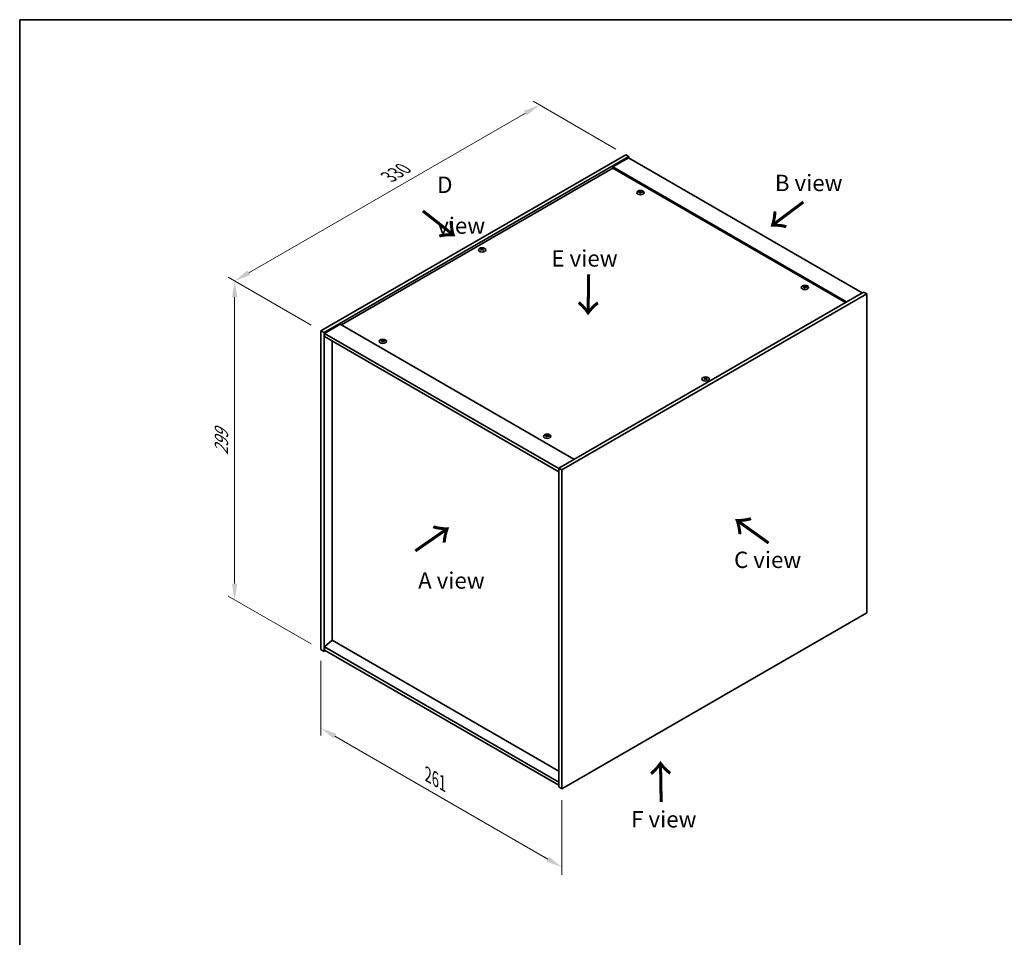
# Model space of a CAD drawing. Units: millimetres. Extents: x 0 to 9444, y 0 to 1405.
# Drawn here: x 0 to 754, y 702 to 1405 of the extents above; entities that cross this region are included whole.
import ezdxf

# ---------------------------------------------------------------- set-up
doc = ezdxf.new("R2010")
doc.units = ezdxf.units.MM
doc.header["$LTSCALE"] = 5
doc.layers.get('Defpoints').update_dxf_attribs({"lineweight": 25})
for name, color, linetype, lineweight in [('Border (ISO)', 7, 'Continuous', 35), ('Dimension (ISO)', 7, 'Continuous', 18), ('Dimension (ISO) @ 1', 7, 'Continuous', 18), ('Symbol (ISO)', 7, 'Continuous', 18), ('Visible (ISO)', 7, 'Continuous', 35), ('Visible Narrow (ISO)', 7, 'Continuous', 25)]:
    doc.layers.add(name, color=color, linetype=linetype, lineweight=lineweight)
doc.styles.add('Note Text (TK)', font='MS PGothic.ttf')
doc.dimstyles.new('Default - Method 1b (TK)', dxfattribs={"dimscale": 5, "dimtxt": 2.5, "dimasz": 2.5, "dimexe": 1, "dimexo": 1.5, "dimgap": 1, "dimtad": 1, "dimtoh": 1, "dimrnd": 1e-08, "dimdsep": 46, "dimtxsty": 'Note Text (TK)', "dimcen": 0.09, "dimdle": 5, "dimclrd": 100, "dimclre": 100, "dimclrt": 7, "dimadec": 1, "dimazin": 1, "dimtfac": 1, "dimtmove": 0, "dimatfit": 3, "dimfxl": 1, "dimtolj": 1, "dimlwd": -1, "dimlwe": -1, "dimarcsym": 0})

# ---------------------------------------------------------------- blocks, each defined once
blk = doc.blocks.new('図面枠 tk図枠')
at = {"layer": 'Border (ISO)'}
for q in [(405.5, 289), (14.5, 8)]:
    blk.add_line((14.5, 289), q, dxfattribs=at)
blk = doc.blocks.new('*D19')
at = {"layer": 'Defpoints', "color": 0}
for p in [(397.86, 1339.7), (463.8, 1301.63), (230.46, 1166.91)]:
    blk.add_point(p, dxfattribs=at)
at = {"layer": 'Dimension (ISO)', "color": 100}
for p, q in [((456.3, 1305.96), (392.86, 1342.59)), ((175.34, 1211.23), (387.04, 1333.45)), ((222.96, 1171.24), (159.52, 1207.87))]:
    blk.add_line(p, q, dxfattribs=at)
for points in [[(386, 1335.26), (388.08, 1331.65), (397.86, 1339.7)], [(174.3, 1213.03), (176.39, 1209.43), (164.52, 1204.98)]]:
    blk.add_solid(points, dxfattribs=at)
at = {"layer": 'Dimension (ISO)', "color": 7, "insert": (282.35, 1284.67), "char_height": 12.5, "attachment_point": 4, "rotation": 30, "style": 'Note Text (TK)'}
blk.add_mtext('\\A1;{\\Q-30.000;\\W0.816;\\H0.816x;330}', dxfattribs=at)
blk = doc.blocks.new('*D18')
at = {"layer": 'Defpoints', "color": 0}
for p in [(230.46, 1166.91), (164.52, 960.85), (230.46, 922.78)]:
    blk.add_point(p, dxfattribs=at)
at = {"layer": 'Dimension (ISO)', "color": 100}
for p, q in [((222.96, 1171.24), (159.52, 1207.87)), ((164.52, 1192.48), (164.52, 973.35)), ((222.96, 927.11), (159.52, 963.73))]:
    blk.add_line(p, q, dxfattribs=at)
for points in [[(162.43, 1192.48), (166.6, 1192.48), (164.52, 1204.98)], [(162.43, 973.35), (166.6, 973.35), (164.52, 960.85)]]:
    blk.add_solid(points, dxfattribs=at)
at = {"layer": 'Dimension (ISO)', "color": 7, "insert": (154.42, 1071.54), "char_height": 12.5, "attachment_point": 4, "rotation": 90, "style": 'Note Text (TK)'}
blk.add_mtext('\\A1;{\\Q30.000;\\W0.816;\\H0.816x;299}', dxfattribs=at)
blk = doc.blocks.new('*D20')
at = {"layer": 'Defpoints', "color": 0}
for p in [(230.46, 922.78), (415.01, 816.22), (415.01, 756.14)]:
    blk.add_point(p, dxfattribs=at)
at = {"layer": 'Dimension (ISO)', "color": 100}
for p, q in [((230.46, 914.12), (230.46, 856.92)), ((241.28, 856.44), (404.19, 762.39)), ((415.01, 807.56), (415.01, 750.37))]:
    blk.add_line(p, q, dxfattribs=at)
for points in [[(242.33, 858.25), (240.24, 854.64), (230.46, 862.69)], [(405.23, 764.19), (403.15, 760.59), (415.01, 756.14)]]:
    blk.add_solid(points, dxfattribs=at)
at = {"layer": 'Dimension (ISO)', "color": 7, "insert": (312.48, 827), "char_height": 12.5, "attachment_point": 4, "rotation": 330, "style": 'Note Text (TK)'}
blk.add_mtext('\\A1;{\\Q-30.000;\\W0.816;\\H0.816x;261}', dxfattribs=at)

msp = doc.modelspace()

# ---------------------------------------------------------------- linework, layer by layer
at = {"layer": 'Visible (ISO)'}
for p, q in [((230.4582, 1166.9094), (463.8035, 1301.6313)), ((232.9331, 1165.4805), (466.2783, 1300.2024)), ((465.9248, 1299.1818), (453.904, 1292.2416)), ((463.8035, 1301.6313), (466.2783, 1300.2024)), ((465.9248, 1299.1818), (644.8228, 1195.895)), ((466.2783, 1300.2024), (466.2783, 1298.9777)), ((453.904, 1291.221), (246.1913, 1171.298)), ((632.802, 1188.9548), (453.904, 1292.2416)), ((453.904, 1292.2416), (453.904, 1291.221)), ((631.9181, 1188.4444), (453.904, 1291.221)), ((474.7829, 1272.9275), (474.867, 1272.1445)), ((475.4513, 1273.328), (475.408, 1272.9247)), ((353.4124, 1229.2436), (353.4614, 1228.7872)), ((354.2843, 1229.2436), (354.2353, 1228.7872)), ((600.6479, 1200.2593), (600.732, 1199.4763)), ((601.3163, 1200.6598), (601.273, 1200.2566)), ((645.8835, 1196.5074), (412.5382, 1061.7854)), ((648.3583, 1195.0785), (415.0131, 1060.3565)), ((648.3583, 1195.0785), (645.8835, 1196.5074)), ((648.3583, 950.946), (648.3583, 1195.0785)), ((245.3075, 1171.8083), (233.2867, 1164.8681)), ((245.3075, 1171.8083), (424.2055, 1068.5215)), ((230.4582, 1166.9094), (232.9331, 1165.4805)), ((230.4582, 922.7769), (230.4582, 1166.9094)), ((232.9331, 921.348), (232.9331, 1165.4805)), ((233.2867, 1164.8681), (233.2867, 1162.4186)), ((412.5382, 1061.3772), (233.2867, 1164.8681)), ((233.2867, 1162.4186), (412.5382, 1058.9277)), ((239.2617, 1158.9689), (239.2617, 929.86)), ((277.5001, 1159.0262), (277.5842, 1158.2432)), ((278.1685, 1159.4267), (278.1252, 1159.0235)), ((524.5323, 1130.4475), (524.5813, 1129.9912)), ((525.4041, 1130.4475), (525.3551, 1129.9912)), ((403.3651, 1086.358), (403.4492, 1085.575)), ((404.0335, 1086.7585), (403.9902, 1086.3553)), ((412.5382, 1061.7854), (412.5382, 817.6529)), ((415.0131, 1060.3565), (412.5382, 1061.7854)), ((415.0131, 1060.3565), (415.0131, 816.2241)), ((415.0131, 816.2241), (648.3583, 950.946)), ((239.2263, 929.8804), (233.2867, 924.8181)), ((412.5382, 829.8187), (239.2263, 929.8804)), ((230.4582, 922.7769), (232.9331, 921.348)), ((233.9938, 921.9604), (232.9331, 921.348)), ((412.5382, 821.3272), (233.2867, 924.8181)), ((233.2867, 924.8181), (233.2867, 922.3686)), ((233.2867, 922.3686), (412.5382, 818.8777)), ((415.0131, 816.2241), (412.5382, 817.6529))]:
    msp.add_line(p, q, dxfattribs=at)
for centre in [(475.1172, 1272.6457), (353.8484, 1228.759), (600.9822, 1199.9775), (277.8344, 1158.7444), (524.9682, 1129.9629), (403.6994, 1086.0762)]:
    msp.add_ellipse(centre, major_axis=(-2.8, 0), ratio=0.57735027, dxfattribs=at)
for centre, major_axis, ratio, start_param, end_param in [((475.4543, 1267.5195), (-0.4044, -6.8312), 0.23224051, 3.53596008, 3.68779733), ((475.1172, 1272.9984), (1.5, 0), 0.57735027, 1.20279968, 1.50345472), ((474.7788, 1267.6058), (1.3159, 6.7155), 0.11905855, 0.41808378, 0.56992103), ((475.1172, 1272.9984), (-1.5, 0), 0.57735027, 5.91518866, 6.2158437), ((475.1945, 1267.7588), (6.4536, -2.2761), 0.74246513, 1.91324666, 2.06508391), ((475.0451, 1267.3688), (-6.3044, 2.6615), 0.84587812, 5.10316921, 5.25500646), ((475.4555, 1267.5226), (-0.3409, -6.8347), 0.21969733, 3.8197715, 3.97160875), ((475.1172, 1272.9984), (-1.5, 0), 0.57735027, 1.20279968, 1.50345472), ((474.78, 1267.6088), (1.3793, 6.7028), 0.13160172, 0.70517574, 0.85701299), ((475.1892, 1267.7595), (6.5036, -2.129), 0.74523934, 1.61044635, 1.7622836), ((475.0398, 1267.3695), (-6.2282, 2.8353), 0.84310391, 4.84068766, 4.99252491), ((475.1172, 1272.9984), (1.5, 0), 0.57735027, 5.91518866, 6.2158437), ((353.8484, 1229.1117), (1.5, 0), 0.57735027, 2.20586697, 2.50652201), ((354.0949, 1223.8176), (3.8033, -5.689), 0.5202741, 2.38677972, 2.53861697), ((354.0949, 1223.5374), (-2.901, -6.1979), 0.62091288, 3.94220654, 4.09404379), ((353.8484, 1229.1117), (-1.5, 0), 0.57735027, 0.63507064, 0.93572569), ((353.6057, 1223.5351), (-2.9848, 6.1579), 0.62999659, 5.60815879, 5.75999604), ((353.6057, 1223.8198), (3.8802, 5.6368), 0.52935781, 0.89601307, 1.04785032), ((354.091, 1223.5351), (-2.9848, -6.1579), 0.62999659, 3.66478192, 3.81661918), ((354.091, 1223.8198), (3.8802, -5.6368), 0.5293578, 2.09374233, 2.24557958), ((353.6018, 1223.8176), (3.8033, 5.689), 0.5202741, 0.60297568, 0.75481293), ((353.6018, 1223.5374), (-2.901, 6.1979), 0.62091288, 5.33073417, 5.48257142), ((353.8484, 1229.1117), (1.5, 0), 0.57735027, 0.63507064, 0.93572569), ((353.8484, 1229.1117), (-1.5, 0), 0.57735027, 2.20586697, 2.50652201), ((600.9822, 1200.3302), (-1.5, 0), 0.57735027, 5.91518866, 6.2158437), ((601.0595, 1195.0906), (6.4536, -2.2761), 0.74246513, 1.91324666, 2.06508391), ((600.9101, 1194.7006), (-6.3044, 2.6615), 0.84587812, 5.10316921, 5.25500646), ((601.3205, 1194.8544), (-0.3409, -6.8347), 0.21969733, 3.8197715, 3.97160875), ((600.9822, 1200.3302), (-1.5, 0), 0.57735027, 1.20279968, 1.50345472), ((601.3194, 1194.8513), (-0.4044, -6.8312), 0.23224051, 3.53596008, 3.68779733), ((600.645, 1194.9406), (1.3793, 6.7028), 0.13160172, 0.70517574, 0.85701299), ((600.9822, 1200.3302), (1.5, 0), 0.57735027, 1.20279968, 1.50345472), ((600.6438, 1194.9376), (1.3159, 6.7155), 0.11905855, 0.41808378, 0.56992103), ((601.0542, 1195.0913), (6.5036, -2.129), 0.74523934, 1.61044635, 1.7622836), ((600.9048, 1194.7013), (-6.2282, 2.8353), 0.84310391, 4.84068766, 4.99252491), ((600.9822, 1200.3302), (1.5, 0), 0.57735027, 5.91518866, 6.2158437), ((277.8344, 1159.0971), (-1.5, 0), 0.57735027, 5.91518866, 6.2158437), ((277.9117, 1153.8576), (6.4536, -2.2761), 0.74246513, 1.91324666, 2.06508391), ((277.7623, 1153.4676), (-6.3044, 2.6615), 0.84587812, 5.10316921, 5.25500646), ((278.1727, 1153.6213), (-0.3409, -6.8347), 0.21969733, 3.8197715, 3.97160875), ((277.8344, 1159.0971), (-1.5, 0), 0.57735027, 1.20279968, 1.50345472), ((278.1716, 1153.6182), (-0.4044, -6.8312), 0.23224051, 3.53596008, 3.68779733), ((277.4972, 1153.7076), (1.3793, 6.7028), 0.13160172, 0.70517574, 0.85701299), ((277.8344, 1159.0971), (1.5, 0), 0.57735027, 1.20279968, 1.50345472), ((277.496, 1153.7045), (1.3159, 6.7155), 0.11905855, 0.41808378, 0.56992103), ((277.9064, 1153.8582), (6.5036, -2.129), 0.74523934, 1.61044635, 1.7622836), ((277.757, 1153.4682), (-6.2282, 2.8353), 0.84310391, 4.84068766, 4.99252491), ((277.8344, 1159.0971), (1.5, 0), 0.57735027, 5.91518866, 6.2158437), ((524.9682, 1130.3156), (1.5, 0), 0.57735027, 2.20586697, 2.50652201), ((525.2147, 1125.0215), (3.8033, -5.689), 0.5202741, 2.38677972, 2.53861697), ((525.2147, 1124.7413), (-2.901, -6.1979), 0.62091288, 3.94220654, 4.09404379), ((524.7255, 1124.7391), (-2.9848, 6.1579), 0.62999659, 5.60815879, 5.75999604), ((525.2109, 1124.7391), (-2.9848, -6.1579), 0.62999659, 3.66478192, 3.81661918), ((524.7217, 1125.0215), (3.8033, 5.689), 0.5202741, 0.60297568, 0.75481293), ((524.7217, 1124.7413), (-2.901, 6.1979), 0.62091288, 5.33073417, 5.48257142), ((524.9682, 1130.3156), (1.5, 0), 0.57735027, 0.63507064, 0.93572569), ((524.9682, 1130.3156), (-1.5, 0), 0.57735027, 0.63507064, 0.93572569), ((524.7255, 1125.0237), (3.8802, 5.6368), 0.52935781, 0.89601307, 1.04785032), ((525.2109, 1125.0237), (3.8802, -5.6368), 0.5293578, 2.09374233, 2.24557958), ((524.9682, 1130.3156), (-1.5, 0), 0.57735027, 2.20586697, 2.50652201), ((403.6994, 1086.4289), (-1.5, 0), 0.57735027, 5.91518866, 6.2158437), ((403.7768, 1081.1894), (6.4536, -2.2761), 0.74246513, 1.91324666, 2.06508391), ((403.6273, 1080.7994), (-6.3044, 2.6615), 0.84587812, 5.10316921, 5.25500646), ((404.0377, 1080.9531), (-0.3409, -6.8347), 0.21969733, 3.8197715, 3.97160875), ((403.6994, 1086.4289), (-1.5, 0), 0.57735027, 1.20279968, 1.50345472), ((404.0366, 1080.95), (-0.4044, -6.8312), 0.23224051, 3.53596008, 3.68779733), ((403.3622, 1081.0394), (1.3793, 6.7028), 0.13160172, 0.70517574, 0.85701299), ((403.6994, 1086.4289), (1.5, 0), 0.57735027, 1.20279968, 1.50345472), ((403.361, 1081.0363), (1.3159, 6.7155), 0.11905855, 0.41808378, 0.56992103), ((403.7714, 1081.1901), (6.5036, -2.129), 0.74523934, 1.61044635, 1.7622836), ((403.622, 1080.8), (-6.2282, 2.8353), 0.84310391, 4.84068766, 4.99252491), ((403.6994, 1086.4289), (1.5, 0), 0.57735027, 5.91518866, 6.2158437)]:
    msp.add_ellipse(centre, major_axis=major_axis, ratio=ratio, start_param=start_param, end_param=end_param, dxfattribs=at)
for points, weights in [([(475.2181, 1273.8625), (475.2016, 1273.1181), (475.1911, 1272.6457)], [1, 1.02702428493, 1.00213791734]), ([(473.8411, 1273.0628), (473.7822, 1273.1806), (473.7176, 1273.3099)], [1.00883409939, 1.00548709876, 1]), ([(476.6138, 1272.9401), (476.5359, 1272.8147), (476.4658, 1272.7017)], [1, 1.00613643648, 1.00959629055]), ([(353.054, 1229.461), (353.009, 1229.6249), (352.9585, 1229.8089)], [1.01039402946, 1.00687859509, 1]), ([(354.7382, 1229.8089), (354.6877, 1229.6249), (354.6428, 1229.461)], [1, 1.00687859506, 1.01039402941]), ([(599.7061, 1200.3946), (599.6472, 1200.5124), (599.5826, 1200.6417)], [1.00883409939, 1.00548709876, 1]), ([(601.0831, 1201.1943), (601.0666, 1200.4499), (601.0561, 1199.9775)], [1, 1.02702428493, 1.00213791734]), ([(602.4788, 1200.2719), (602.4009, 1200.1465), (602.3308, 1200.0335)], [1, 1.00613643648, 1.00959629055]), ([(276.5583, 1159.1615), (276.4994, 1159.2793), (276.4348, 1159.4087)], [1.00883409939, 1.00548709876, 1]), ([(277.9353, 1159.9612), (277.9188, 1159.2169), (277.9083, 1158.7444)], [1, 1.02702428493, 1.00213791734]), ([(279.331, 1159.0388), (279.2532, 1158.9135), (279.183, 1158.8004)], [1, 1.00613643648, 1.00959629055]), ([(524.1738, 1130.6649), (524.1288, 1130.8288), (524.0783, 1131.0128)], [1.01039402946, 1.00687859509, 1]), ([(525.8581, 1131.0128), (525.8076, 1130.8288), (525.7626, 1130.6649)], [1, 1.00687859506, 1.01039402941]), ([(402.4233, 1086.4933), (402.3644, 1086.6112), (402.2998, 1086.7405)], [1.00883409939, 1.00548709876, 1]), ([(403.8003, 1087.293), (403.7838, 1086.5487), (403.7733, 1086.0762)], [1, 1.02702428493, 1.00213791735]), ([(405.196, 1086.3706), (405.1182, 1086.2453), (405.048, 1086.1322)], [1, 1.00613643648, 1.00959629055])]:
    msp.add_rational_spline(points, weights, degree=2, dxfattribs=at)
for points, knots in [([(474.6192, 1273.0365), (474.645, 1273.0344), (474.6714, 1273.0289), (474.7173, 1273.0116), (474.7368, 1272.9998), (474.765, 1272.9738), (474.7756, 1272.9578), (474.7849, 1272.9248), (474.7842, 1272.9077), (474.779, 1272.8919)], [0, 0, 0, 0, 0.0079679566, 0.0079679566, 0.0159359132, 0.0159359132, 0.0239048984, 0.0239048984, 0.0315396272, 0.0315396272, 0.0315396272, 0.0315396272]), ([(474.9758, 1273.4056), (474.9697, 1273.3921), (474.9581, 1273.3782), (474.9253, 1273.3533), (474.9041, 1273.3424), (474.8591, 1273.3261), (474.8323, 1273.3196), (474.7778, 1273.3125), (474.7503, 1273.3118), (474.7253, 1273.3134)], [0, 0, 0, 0, 0.0079681043, 0.0079681043, 0.0159362086, 0.0159362086, 0.0239050461, 0.0239050461, 0.0315396273, 0.0315396273, 0.0315396273, 0.0315396273]), ([(475.2586, 1272.8306), (475.2646, 1272.847), (475.2762, 1272.8634), (475.309, 1272.8915), (475.3303, 1272.9032), (475.3753, 1272.9194), (475.4021, 1272.9251), (475.4565, 1272.9288), (475.484, 1272.9272), (475.509, 1272.9229)], [0, 0, 0, 0, 0.0079679566, 0.0079679566, 0.0159359132, 0.0159359132, 0.0239048984, 0.0239048984, 0.0315396272, 0.0315396272, 0.0315396272, 0.0315396272]), ([(475.6151, 1273.1997), (475.5893, 1273.2047), (475.563, 1273.2126), (475.5171, 1273.2332), (475.4976, 1273.2458), (475.4694, 1273.2718), (475.4588, 1273.2868), (475.4494, 1273.3166), (475.4502, 1273.3313), (475.4554, 1273.3444)], [0, 0, 0, 0, 0.0079681043, 0.0079681043, 0.0159362086, 0.0159362086, 0.0239050461, 0.0239050461, 0.0315396273, 0.0315396273, 0.0315396273, 0.0315396273]), ([(353.3525, 1229.3172), (353.371, 1229.3076), (353.387, 1229.2951), (353.408, 1229.2665), (353.4131, 1229.2505), (353.4126, 1229.2198), (353.4071, 1229.203), (353.3857, 1229.172), (353.3703, 1229.1576), (353.3525, 1229.1457)], [0, 0, 0, 0, 0.0079681043, 0.0079681043, 0.0159362086, 0.0159362086, 0.0239050461, 0.0239050461, 0.0315396273, 0.0315396273, 0.0315396273, 0.0315396273]), ([(353.9969, 1229.5177), (353.9779, 1229.5085), (353.954, 1229.5005), (353.9016, 1229.49), (353.8733, 1229.4874), (353.8201, 1229.4876), (353.7918, 1229.4904), (353.7409, 1229.5011), (353.7181, 1229.5088), (353.6998, 1229.5177)], [0, 0, 0, 0, 0.0079679566, 0.0079679566, 0.0159359132, 0.0159359132, 0.0239048984, 0.0239048984, 0.0315396272, 0.0315396272, 0.0315396272, 0.0315396272]), ([(353.6998, 1228.9451), (353.7188, 1228.9572), (353.7428, 1228.9677), (353.7951, 1228.9815), (353.8235, 1228.9848), (353.8766, 1228.9845), (353.9049, 1228.9809), (353.9558, 1228.9669), (353.9786, 1228.9568), (353.9969, 1228.9451)], [0, 0, 0, 0, 0.0079681043, 0.0079681043, 0.0159362086, 0.0159362086, 0.0239050461, 0.0239050461, 0.0315396273, 0.0315396273, 0.0315396273, 0.0315396273]), ([(354.3442, 1229.1457), (354.3257, 1229.1581), (354.3097, 1229.1731), (354.2887, 1229.205), (354.2837, 1229.2217), (354.2841, 1229.2524), (354.2896, 1229.2683), (354.311, 1229.296), (354.3264, 1229.308), (354.3442, 1229.3172)], [0, 0, 0, 0, 0.0079679566, 0.0079679566, 0.0159359132, 0.0159359132, 0.0239048984, 0.0239048984, 0.0315396272, 0.0315396272, 0.0315396272, 0.0315396272]), ([(600.4842, 1200.3683), (600.51, 1200.3662), (600.5364, 1200.3607), (600.5823, 1200.3434), (600.6018, 1200.3316), (600.63, 1200.3056), (600.6406, 1200.2897), (600.6499, 1200.2566), (600.6492, 1200.2395), (600.644, 1200.2237)], [0, 0, 0, 0, 0.0079679566, 0.0079679566, 0.0159359132, 0.0159359132, 0.0239048984, 0.0239048984, 0.0315396272, 0.0315396272, 0.0315396272, 0.0315396272]), ([(600.8408, 1200.7374), (600.8347, 1200.7239), (600.8231, 1200.71), (600.7903, 1200.6851), (600.7691, 1200.6742), (600.7241, 1200.6579), (600.6973, 1200.6514), (600.6429, 1200.6443), (600.6153, 1200.6436), (600.5903, 1200.6452)], [0, 0, 0, 0, 0.0079681043, 0.0079681043, 0.0159362086, 0.0159362086, 0.0239050461, 0.0239050461, 0.0315396273, 0.0315396273, 0.0315396273, 0.0315396273]), ([(601.1236, 1200.1624), (601.1296, 1200.1788), (601.1412, 1200.1952), (601.1741, 1200.2233), (601.1953, 1200.235), (601.2403, 1200.2512), (601.2671, 1200.2569), (601.3215, 1200.2607), (601.349, 1200.259), (601.374, 1200.2547)], [0, 0, 0, 0, 0.0079679566, 0.0079679566, 0.0159359132, 0.0159359132, 0.0239048984, 0.0239048984, 0.0315396272, 0.0315396272, 0.0315396272, 0.0315396272]), ([(601.4801, 1200.5315), (601.4543, 1200.5365), (601.428, 1200.5444), (601.3821, 1200.565), (601.3626, 1200.5776), (601.3344, 1200.6036), (601.3238, 1200.6186), (601.3144, 1200.6484), (601.3152, 1200.6631), (601.3204, 1200.6762)], [0, 0, 0, 0, 0.0079681043, 0.0079681043, 0.0159362086, 0.0159362086, 0.0239050461, 0.0239050461, 0.0315396273, 0.0315396273, 0.0315396273, 0.0315396273]), ([(277.3364, 1159.1352), (277.3622, 1159.1331), (277.3886, 1159.1277), (277.4345, 1159.1104), (277.454, 1159.0985), (277.4822, 1159.0725), (277.4928, 1159.0566), (277.5021, 1159.0235), (277.5014, 1159.0064), (277.4962, 1158.9906)], [0, 0, 0, 0, 0.0079679566, 0.0079679566, 0.0159359132, 0.0159359132, 0.0239048984, 0.0239048984, 0.0315396272, 0.0315396272, 0.0315396272, 0.0315396272]), ([(277.693, 1159.5043), (277.6869, 1159.4909), (277.6753, 1159.4769), (277.6425, 1159.452), (277.6213, 1159.4412), (277.5763, 1159.4248), (277.5495, 1159.4183), (277.4951, 1159.4112), (277.4675, 1159.4105), (277.4425, 1159.4121)], [0, 0, 0, 0, 0.0079681043, 0.0079681043, 0.0159362086, 0.0159362086, 0.0239050461, 0.0239050461, 0.0315396273, 0.0315396273, 0.0315396273, 0.0315396273]), ([(277.9758, 1158.9294), (277.9818, 1158.9457), (277.9934, 1158.9621), (278.0263, 1158.9902), (278.0475, 1159.0019), (278.0925, 1159.0182), (278.1193, 1159.0238), (278.1737, 1159.0276), (278.2012, 1159.0259), (278.2262, 1159.0216)], [0, 0, 0, 0, 0.0079679566, 0.0079679566, 0.0159359132, 0.0159359132, 0.0239048984, 0.0239048984, 0.0315396272, 0.0315396272, 0.0315396272, 0.0315396272]), ([(278.3323, 1159.2985), (278.3065, 1159.3034), (278.2802, 1159.3113), (278.2343, 1159.3319), (278.2148, 1159.3446), (278.1866, 1159.3705), (278.176, 1159.3856), (278.1667, 1159.4153), (278.1674, 1159.43), (278.1726, 1159.4431)], [0, 0, 0, 0, 0.0079681043, 0.0079681043, 0.0159362086, 0.0159362086, 0.0239050461, 0.0239050461, 0.0315396273, 0.0315396273, 0.0315396273, 0.0315396273]), ([(524.4724, 1130.5211), (524.4908, 1130.5116), (524.5068, 1130.499), (524.5278, 1130.4704), (524.5329, 1130.4544), (524.5325, 1130.4237), (524.527, 1130.4069), (524.5056, 1130.3759), (524.4902, 1130.3615), (524.4724, 1130.3496)], [0, 0, 0, 0, 0.0079681043, 0.0079681043, 0.0159362086, 0.0159362086, 0.0239050461, 0.0239050461, 0.0315396273, 0.0315396273, 0.0315396273, 0.0315396273]), ([(525.1167, 1130.7216), (525.0977, 1130.7124), (525.0738, 1130.7044), (525.0215, 1130.6939), (524.9931, 1130.6913), (524.94, 1130.6916), (524.9117, 1130.6943), (524.8608, 1130.705), (524.838, 1130.7127), (524.8197, 1130.7216)], [0, 0, 0, 0, 0.0079679566, 0.0079679566, 0.0159359132, 0.0159359132, 0.0239048984, 0.0239048984, 0.0315396272, 0.0315396272, 0.0315396272, 0.0315396272]), ([(525.464, 1130.3496), (525.4456, 1130.362), (525.4296, 1130.377), (525.4086, 1130.4089), (525.4035, 1130.4256), (525.4039, 1130.4563), (525.4094, 1130.4722), (525.4308, 1130.4999), (525.4462, 1130.5119), (525.464, 1130.5211)], [0, 0, 0, 0, 0.0079679566, 0.0079679566, 0.0159359132, 0.0159359132, 0.0239048984, 0.0239048984, 0.0315396272, 0.0315396272, 0.0315396272, 0.0315396272]), ([(524.8197, 1130.1491), (524.8387, 1130.1612), (524.8626, 1130.1716), (524.9149, 1130.1854), (524.9433, 1130.1887), (524.9964, 1130.1884), (525.0247, 1130.1848), (525.0756, 1130.1708), (525.0984, 1130.1607), (525.1167, 1130.1491)], [0, 0, 0, 0, 0.0079681043, 0.0079681043, 0.0159362086, 0.0159362086, 0.0239050461, 0.0239050461, 0.0315396273, 0.0315396273, 0.0315396273, 0.0315396273]), ([(403.2015, 1086.467), (403.2272, 1086.4649), (403.2536, 1086.4595), (403.2995, 1086.4422), (403.319, 1086.4303), (403.3472, 1086.4043), (403.3578, 1086.3884), (403.3671, 1086.3553), (403.3664, 1086.3382), (403.3612, 1086.3224)], [0, 0, 0, 0, 0.0079679566, 0.0079679566, 0.0159359132, 0.0159359132, 0.0239048984, 0.0239048984, 0.0315396272, 0.0315396272, 0.0315396272, 0.0315396272]), ([(403.558, 1086.8361), (403.5519, 1086.8227), (403.5403, 1086.8087), (403.5075, 1086.7838), (403.4863, 1086.773), (403.4413, 1086.7566), (403.4145, 1086.7501), (403.3601, 1086.7431), (403.3325, 1086.7423), (403.3075, 1086.7439)], [0, 0, 0, 0, 0.0079681043, 0.0079681043, 0.0159362086, 0.0159362086, 0.0239050461, 0.0239050461, 0.0315396273, 0.0315396273, 0.0315396273, 0.0315396273]), ([(403.8408, 1086.2612), (403.8469, 1086.2775), (403.8585, 1086.2939), (403.8913, 1086.322), (403.9125, 1086.3337), (403.9575, 1086.35), (403.9843, 1086.3556), (404.0387, 1086.3594), (404.0662, 1086.3578), (404.0912, 1086.3534)], [0, 0, 0, 0, 0.0079679566, 0.0079679566, 0.0159359132, 0.0159359132, 0.0239048984, 0.0239048984, 0.0315396272, 0.0315396272, 0.0315396272, 0.0315396272]), ([(404.1973, 1086.6303), (404.1715, 1086.6352), (404.1452, 1086.6431), (404.0993, 1086.6637), (404.0798, 1086.6764), (404.0516, 1086.7023), (404.041, 1086.7174), (404.0317, 1086.7471), (404.0324, 1086.7618), (404.0376, 1086.7749)], [0, 0, 0, 0, 0.0079681043, 0.0079681043, 0.0159362086, 0.0159362086, 0.0239050461, 0.0239050461, 0.0315396273, 0.0315396273, 0.0315396273, 0.0315396273])]:
    msp.add_open_spline(points, degree=3, knots=knots, dxfattribs=at)
at = {"layer": 'Visible Narrow (ISO)'}
for p, q in [((474.7253, 1273.3134), (474.7189, 1273.0092)), ((474.779, 1272.8919), (474.8562, 1272.1456)), ((474.9758, 1273.4056), (475.0854, 1272.3419)), ((475.6151, 1273.1997), (475.6084, 1272.9049)), ((353.3525, 1229.1457), (353.3827, 1228.7325)), ((353.6998, 1229.5177), (353.6566, 1228.9174)), ((353.9969, 1229.5177), (354.0401, 1228.9174)), ((354.3442, 1229.1457), (354.314, 1228.7325)), ((600.5903, 1200.6452), (600.5839, 1200.341)), ((600.644, 1200.2237), (600.7212, 1199.4774)), ((600.8408, 1200.7374), (600.9504, 1199.6737)), ((601.4801, 1200.5315), (601.4734, 1200.2367)), ((277.4425, 1159.4121), (277.4361, 1159.1079)), ((277.4962, 1158.9906), (277.5734, 1158.2443)), ((277.693, 1159.5043), (277.8026, 1158.4406)), ((278.3323, 1159.2985), (278.3256, 1159.0036)), ((524.4724, 1130.3496), (524.5026, 1129.9364)), ((524.8197, 1130.7216), (524.7764, 1130.1213)), ((525.1167, 1130.7216), (525.16, 1130.1213)), ((525.464, 1130.3496), (525.4338, 1129.9364)), ((403.3075, 1086.7439), (403.3011, 1086.4397)), ((403.3612, 1086.3224), (403.4384, 1085.5761)), ((403.558, 1086.8361), (403.6676, 1085.7725)), ((404.1973, 1086.6303), (404.1907, 1086.3355))]:
    msp.add_line(p, q, dxfattribs=at)

# ---------------------------------------------------------------- block references
at = {"xscale": 5, "yscale": 5, "zscale": 5}
msp.add_blockref('図面枠 tk図枠', (-72.5, -40), dxfattribs=at)

# ---------------------------------------------------------------- texts
at = {"layer": 'Symbol (ISO)', "color": 7, "char_height": 12.5, "attachment_point": 4, "line_spacing_factor": 1.5, "style": 'Note Text (TK)'}
for s, insert, width in [('{\\fＭＳ Ｐゴシック|b0|i0;D view}', (319.5223, 1262.9695), 52.19298), ('{\\fＭＳ Ｐゴシック|b0|i0;B view}', (577.987, 1280.0225), 51.973683), ('{\\fＭＳ Ｐゴシック|b0|i0;E view}', (407.0121, 1222.2378), 50.657892), ('{\\fＭＳ Ｐゴシック|b0|i0;C view}', (546.7421, 991.4899), 52.485383), ('{\\fＭＳ Ｐゴシック|b0|i0;A view}', (304.9426, 975.6635), 51.900584), ('{\\fＭＳ Ｐゴシック|b0|i0;F view}', (467.9997, 792.8685), 50.365496)]:
    msp.add_mtext(s, dxfattribs=dict(at, insert=insert, width=width))
at = {"layer": 'Symbol (ISO)', "color": 7, "char_height": 25, "width": 37.426901, "attachment_point": 4, "line_spacing_factor": 1.5, "style": 'Note Text (TK)'}
for insert, rotation in [((600.6171, 1266.6229), 216.8584587), ((307.2053, 1259.0771), 321.8220056), ((435.0051, 1211.5263), 269.1951037), ((301.9744, 997.1958), 34.7526299), ((574.4989, 1003.9548), 144.3576653), ((491.4192, 804.7811), 90.9997213)]:
    msp.add_mtext('{\\fＭＳ Ｐゴシック|b0|i0;\\H25.0000;→}', dxfattribs=dict(at, insert=insert, rotation=rotation))

# ---------------------------------------------------------------- dimensions: what is measured, and where the dimension line sits
at = {"layer": 'Dimension (ISO) @ 1', "color": 100}
for base, p1, p2, angle, text, picture, middle in [((397.8634, 1339.7018), (230.4582, 1166.9094), (463.8035, 1301.6313), 210, '{\\Q-30.000;\\W0.816;\\H0.816x;<>}', '*D19', (295.0795, 1280.3594)), ((164.5182, 960.8474), (230.4582, 1166.9094), (230.4582, 922.7769), 90, '{\\Q30.000;\\W0.816;\\H0.816x;<>}', '*D18', (164.5182, 1082.9136)), ((415.0131, 756.1405), (230.4582, 922.7769), (415.0131, 816.2241), 150, '{\\Q-30.000;\\W0.816;\\H0.816x;<>}', '*D20', (314.3056, 814.284))]:
    dim = msp.add_linear_dim(base=base, p1=p1, p2=p2, angle=angle, text=text, dimstyle='Default - Method 1b (TK)', override={"dimscale": 1, "dimtxt": 12.5, "dimasz": 12.5, "dimexe": 5, "dimexo": 7.5, "dimgap": 5, "dimtoh": 0, "dimlfac": 1.224745, "dimcen": 0.45, "dimtix": 0, "dimtofl": 0, "dimtmove": 0, "dimatfit": 1}, dxfattribs=at)
    dim.commit()
    dim.dimension.update_dxf_attribs({"geometry": picture, "text_midpoint": middle, "dimtype": 128})

doc.saveas('drawing.dxf')
